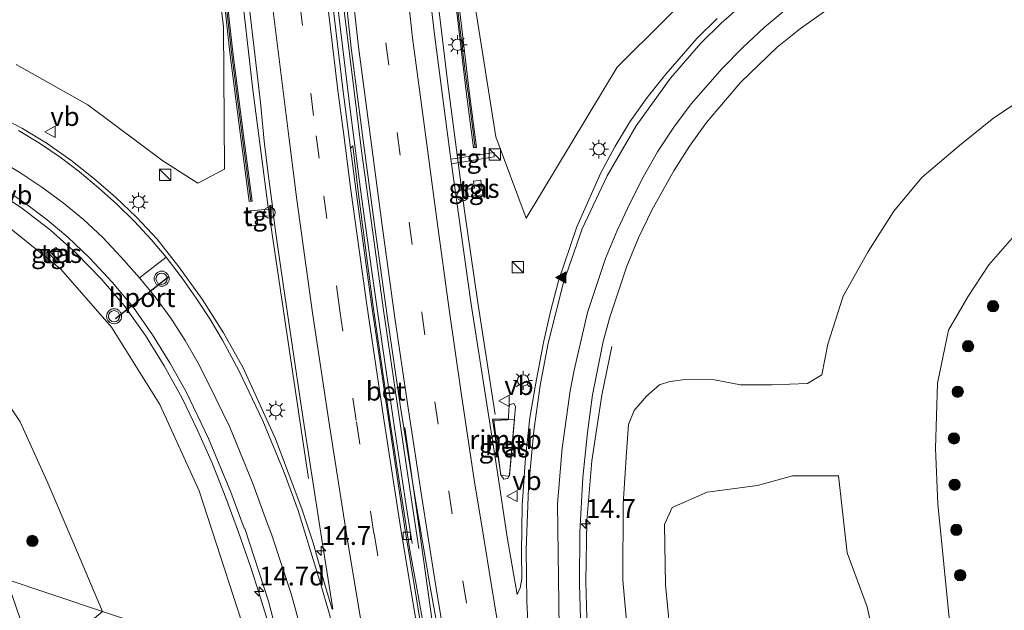
# Model space of a CAD drawing. Units: metres. Extents: x 120254 to 125705, y 500000 to 506250.
# Drawn here: x 124207 to 124338, y 502944 to 503023 of the extents above; entities that cross this region are included whole.
import ezdxf
from ezdxf.enums import TextEntityAlignment as Align

# ---------------------------------------------------------------- set-up
doc = ezdxf.new("R2010")
doc.units = ezdxf.units.M
doc.linetypes.add('VW-3-9_STREEP', pattern=[12, 3, -9])
doc.layers.get('0').update_dxf_attribs({"lineweight": 25})
for name, color, linetype, lineweight in [('B-ME-AM-KILOMETR-S-B1', 7, 'Continuous', 18), ('B-ME-BV-GELEIDECONSTRUCTIE-GELEIDERAIL-L-B1', 213, 'BV-GELEIDERAIL', 18), ('B-ME-BV-GELEIDECONSTRUCTIE-RIMOB-GV-B6', 213, 'BV-A1', 18), ('B-ME-GR-BOMENSTRUIKEN-GV-B6', 93, 'Continuous', 18), ('B-ME-GR-BOOM-S-B1', 93, 'Continuous', 18), ('B-ME-GW-KRUINLIJN-L-B1', 93, 'Continuous', 18), ('B-ME-GW-TEENLIJN-L-B1', 93, 'Continuous', 18), ('B-ME-IE-GRASLAND-GV-B6', 93, 'Continuous', 18), ('B-ME-IE-HULPGEOMETRIE-L-B1', 53, 'Continuous', 18), ('B-ME-IE-INRICHTINGSELEMENT-S-B1', 253, 'Continuous', 18), ('B-ME-IE-MEUBILAIR_WEGMEUBILAIR-LICHTMAST-S-B1', 8, 'Continuous', 18), ('B-ME-KW-GELUIDSWERING-GV-B6', 8, 'Continuous', 18), ('B-ME-KW-SCHERM-L-B1', 8, 'Continuous', 18), ('B-ME-VH-VERH_SOORT-BETON-OVERIG-GV-B6', 8, 'IE-TERREINAFSCHEIDING-NATUURLIJK-HOUTWAL', 18), ('B-ME-VH-VERH_SOORT-BITUMEN-GV-B6', 8, 'IE-TERREINAFSCHEIDING-NATUURLIJK-HOUTWAL', 18), ('B-ME-VH-VERH_SOORT-TEGELS-GV-B6', 8, 'Continuous', 18), ('B-ME-VV-KOLK-S-B2', 8, 'Continuous', 18), ('B-ME-VW-MARKERING-39STREEP-015-L-B1', 255, 'VW-3-9_STREEP', 18), ('B-ME-VW-MARKERING-STREEP-015-L-B1', 7, 'Continuous', 18), ('B-ME-VW-MARKERING-VLAKMARK-S-B1', 7, 'Continuous', 18), ('B-ME-VW-MEUBILAIR_WEGMEUBILAIR-VERKEERSBORD-S-B1', 8, 'Continuous', 18), ('B-ME-VW-MEUBILAIR_WEGMEUBILAIR-VERKEERSLICHT-S-B1', 13, 'Continuous', 18), ('B-ME-VW-PORTAAL-L-B1', 10, 'Continuous', 25)]:
    doc.layers.add(name, color=color, linetype=linetype, lineweight=lineweight)
doc.styles.add('NLCS-ISO', font='NLCS-ISO.TTF')
doc.linetypes.add('BV-A1', pattern='A,0.5,[19,NLCS.SHX,S=1,R=0,X=0.5,Y=0],-1,[19,NLCS.SHX,S=1,R=0,X=0.5,Y=0],-1,0.5', length=3)
doc.linetypes.add('BV-GELEIDERAIL', pattern='A,10,-3,[108,NLCS.SHX,S=1,R=0,X=0,Y=0],-3', length=16)
doc.linetypes.add('IE-TERREINAFSCHEIDING-NATUURLIJK-HOUTWAL', pattern='A,7,-1.5,[67,NLCS.SHX,S=0.75,R=45,X=0,Y=0],-1.5,7,-1.5,[70,NLCS.SHX,S=0.75,R=0,X=0,Y=0],-1.5', length=20)

# ---------------------------------------------------------------- blocks, each defined once
blk = doc.blocks.new('kast')
blk.add_line((-0.75, -0.75), (0.75, 0.75))
blk.add_lwpolyline([(-0.75, 0.75), (0.75, 0.75), (0.75, -0.75), (-0.75, -0.75)], close=True)
blk = doc.blocks.new('dtb')
blk.add_circle((0, 0), 0.75)
blk = doc.blocks.new('verkeersbord')
for p, q in [((0, 0.75), (-0.75, -0.625)), ((0.75, -0.625), (0, 0.75)), ((-0.75, -0.625), (0.75, -0.625))]:
    blk.add_line(p, q)
blk = doc.blocks.new('verkeerslicht')
for radius in [1, 0.75]:
    blk.add_circle((0, 0), radius)
blk = doc.blocks.new('boom')
blk.add_hatch(color=256).paths.add_polyline_path([(-0.75, 0, 1), (0.75, 0, 1)])
blk.add_circle((0, 0), 0.75)
blk = doc.blocks.new('hecto')
for p, q in [((0, 0.625), (-0.625, 0)), ((0, -0.625), (0, 0.625)), ((-0.625, 0), (0.625, 0)), ((0.625, 0), (0, -0.625))]:
    blk.add_line(p, q)
blk = doc.blocks.new('kolk')
blk.add_lwpolyline([(-0.5, -0.5), (0.5, -0.5), (0.5, 0.5), (-0.5, 0.5)], close=True)
blk = doc.blocks.new('verfsymbol')
for color in [252, 253]:
    blk.add_hatch(color=color).paths.add_polyline_path([(0.75, -0.625), (0, 0.75), (-0.75, -0.625)])
blk.add_lwpolyline([(0.75, -0.625), (0, 0.75), (-0.75, -0.625)], close=True)
blk = doc.blocks.new('lantaarnpaal')
for p, q in [((-0.75, 0), (-1.25, 0)), ((-0.88, 0.88), (-0.53, 0.53)), ((0, 0.75), (0, 1.25)), ((0.53, 0.53), (0.88, 0.88)), ((0.75, 0), (1.25, 0)), ((-0.53, -0.53), (-0.88, -0.88)), ((0, -0.75), (0, -1.25)), ((0.53, -0.53), (0.88, -0.88))]:
    blk.add_line(p, q)
blk.add_circle((0, 0), 0.75)

msp = doc.modelspace()

# ---------------------------------------------------------------- linework, layer by layer
at = {"layer": 'B-ME-BV-GELEIDECONSTRUCTIE-GELEIDERAIL-L-B1'}
for points in [[(124244.426, 503214.503, 4.806), (124244.422, 503214.458, 4.807), (124243.129, 503190.221, 5.248), (124242.268, 503163.689, 5.635), (124242.158, 503139.661, 6.091), (124242.764, 503111.699, 6.454), (124243.625, 503090.302, 6.784), (124245.248, 503067.702, 6.97), (124246.6164, 503053.0884, 7.1237), (124246.482, 503053.0733, 7.2045), (124247.4458, 503042.9621, 7.3523), (124248.6253, 503031.8088, 7.4663), (124249.8499, 503021.2025, 7.6059), (124251.1653, 503010.6227, 7.7462), (124252.5142, 503000.0194, 7.873), (124253.9835, 502989.4363, 7.903), (124255.4656, 502978.9347, 7.9291), (124257.0281, 502968.3954, 7.9222), (124258.6216, 502957.8063, 7.98), (124259.3947, 502953.0678, 8.0382)], [(124270.398, 502970.172, 7.758), (124268.04, 502985.276, 7.623), (124266.333, 502997.169, 7.485), (124264.075, 503014.341, 7.334), (124262.142, 503030.223, 7.173), (124260.042, 503050.105, 6.902), (124257.962, 503074.004, 6.545), (124256.721, 503093.908, 6.318), (124255.886, 503113.878, 6.033), (124255.471, 503129.851, 5.763), (124255.356, 503145.817, 5.507), (124255.358, 503161.792, 5.28)], [(124229.476, 503154.247, 6.246), (124229.775, 503123.004, 6.814), (124230.2, 503109.674, 6.958), (124231.1982, 503088.7991, 7.1866), (124232.301, 503073.7746, 7.3317), (124233.5056, 503058.5981, 7.4672), (124234.88, 503043.2614, 7.5953), (124236.5187, 503028.3521, 7.7139), (124238.2373, 503013.2294, 7.8029), (124240.2218, 502997.9698, 7.7531), (124242.4231, 502983.0077, 7.7464), (124244.6571, 502968.1756, 7.8631), (124245.6362, 502961.6758, 7.9142)], [(124260.2605, 502952.3872, 8.2638), (124258.5575, 502963.8607, 8.2373), (124257.1265, 502973.4918, 8.1883), (124255.5709, 502983.9855, 8.1214), (124254.1218, 502994.5899, 8.0324), (124252.6719, 503005.1165, 7.9174), (124251.3268, 503015.8896, 7.8195), (124250.0382, 503026.1598, 7.6754), (124248.8936, 503036.8509, 7.5881), (124247.8213, 503047.3878, 7.4773), (124247.1781, 503053.2608, 7.4104), (124247.1596, 503053.2596, 7.2892), (124247.1357, 503053.4843, 7.2826), (124246.4937, 503059.6715, 7.0938)], [(124241.571, 502937.8311, 7.8554), (124240.5368, 502941.7015, 7.843), (124239.0785, 502946.4289, 7.8023), (124237.9636, 502949.8777, 7.7649), (124236.3622, 502954.5698, 7.6991), (124234.6676, 502959.1209, 7.65), (124232.8922, 502963.6194, 7.6147), (124230.9005, 502968.114, 7.5485), (124228.866, 502972.353, 7.4753), (124226.4702, 502976.6384, 7.4206), (124224.0272, 502980.6405, 7.3765), (124221.185, 502984.6002, 7.3158), (124218.1466, 502988.1713, 7.2384), (124214.8113, 502991.5628, 7.1203), (124211.4079, 502994.6128, 7.0257), (124207.5753, 502997.5597, 6.9287), (124203.7502, 503000.0232, 6.8098)], [(124285.8758, 502979.2003, 6.754), (124284.5263, 502972.7323, 7.0986), (124283.1946, 502964.0375, 7.481), (124282.5593, 502956.0693, 7.8113), (124282.4268, 502948.0468, 7.8746), (124282.625, 502940.0914, 7.9394), (124283.2715, 502932.1178, 8.0092), (124284.7421, 502920.3642, 8.1187)], [(124262.8404, 502937.5351, 8.2058), (124262.3504, 502940.5496, 8.2059), (124260.2611, 502955.3915, 8.2514), (124258.4124, 502968.4414, 8.2021)]]:
    msp.add_polyline3d(points, dxfattribs=at)
at = {"layer": 'B-ME-BV-GELEIDECONSTRUCTIE-RIMOB-GV-B6'}
msp.add_polyline3d([(124272.056, 502961.675, 7.154), (124271.525, 502961.579, 7.124), (124271.146, 502962.175, 7.1), (124270.029, 502969.534, 7.104), (124272.158, 502969.535, 7.05), (124272.217, 502970.959, 7.039), (124272.323, 502971.502, 7.053), (124272.847, 502971.63, 7.043), (124273.074, 502971.24, 7.068), (124272.275, 502962.197, 7.111), (124272.056, 502961.675, 7.154)], dxfattribs=at)
at = {"layer": 'B-ME-GR-BOMENSTRUIKEN-GV-B6'}
for points in [[(124200.795, 503098.929, 5.683), (124216.946, 503127.24, 5.419), (124218.969, 503128.753, 5.467), (124221.581, 503128.53, 5.572), (124224.072, 503126.755, 5.749), (124225.855, 503112.289, 6.049), (124226.01, 503091.132, 6.124), (124224.55, 503086.405, 6.124), (124224.215, 503081.513, 6.025), (124225.859, 503077.002, 6.202), (124227.628, 503071.024, 6.268), (124230.694, 503051.105, 6.658), (124234.338, 503021.559, 6.85), (124234.468, 503002.673, 7.021), (124230.951, 503000.827, 6.829), (124226.293, 503003.779, 6.781), (124216.355, 503011.213, 6.664), (124206.868, 503016.58, 6.226)], [(124299.15, 503028.747, 6.187), (124286.562, 503016.232, 6.52), (124274.491, 502996.186, 6.748)], [(124274.491, 502996.186, 6.748), (124270.49, 503006.997, 6.484), (124267.525, 503025.738, 6.19)]]:
    msp.add_polyline3d(points, dxfattribs=at)
at = {"layer": 'B-ME-GW-KRUINLIJN-L-B1'}
for points in [[(124340.347, 503012.039, 4.39), (124336.511, 503009.498, 4.516), (124331.975, 503005.822, 4.708), (124326.971, 503001.576, 4.915), (124323.276, 502997.128, 5.032), (124319.855, 502991.764, 5.275), (124316.561, 502985.867, 5.461), (124314.507, 502979.486, 5.581), (124313.715, 502975.426, 5.473), (124311.817, 502974.276, 5.611), (124307.127, 502974.099, 5.839), (124302.919, 502974.102, 6.103), (124299.47, 502974.756, 6.208), (124295.64, 502974.821, 6.391), (124293.552, 502974.565, 6.364), (124292.173, 502974.094, 6.541), (124290.445, 502972.608, 6.616), (124288.811, 502970.692, 6.739), (124288.049, 502968.833, 6.775), (124287.815, 502965.166, 6.901), (124287.343, 502958.293, 7.018), (124287.335, 502948.226, 7.087), (124288.194, 502938.366, 7.177)], [(124238.518, 502937.337, 7.026), (124231.127, 502960.058, 6.841), (124225.898, 502971.516, 6.697), (124219.519, 502981.743, 6.475), (124212.788, 502989.444, 6.238), (124205.022, 502995.679, 6.037), (124199.218, 502998.942, 5.92), (124191.228, 503002.031, 5.557), (124182.488, 503003.817, 5.302), (124172.66, 503003.529, 4.906), (124163.901, 503001.252, 4.561), (124158.636, 502998.707, 4.402), (124153.995, 502995.639, 4.159), (124150.181, 502992.8, 4.035), (124145.653, 502988.917, 3.76), (124141.428, 502984.842, 3.547), (124136.891, 502978.161, 3.223), (124134.145, 502972.265, 3.228)], [(124326.805, 502910.239, 3.366), (124325.525, 502915.344, 3.277), (124324.079, 502921.947, 3.232), (124322.265, 502933.136, 3.262), (124319.743, 502944.667, 3.298), (124317.074, 502951.849, 3.994), (124315.913, 502962.02, 4.129)]]:
    msp.add_polyline3d(points, dxfattribs=at)
at = {"layer": 'B-ME-GW-TEENLIJN-L-B1'}
for points in [[(124340.49, 502995.295, -0.965), (124335.845, 502990.015, -0.938), (124333.059, 502985.783, -0.848), (124330.509, 502981.356, -0.827), (124329.059, 502974.329, -0.821), (124328.797, 502965.663, -0.785), (124329.084, 502958.332, -0.773), (124331.509, 502933.889, -0.74), (124333.637, 502917.549, -0.563), (124335.856, 502907.416, -0.471)], [(124218.302, 502944.061, -1.047), (124214.252, 502953.64, -1.322), (124210.953, 502961.271, -1.235), (124207.386, 502969.206, -1.226), (124203.455, 502975.034, -1.352), (124201.049, 502977.648, -1.469), (124197.936, 502980.637, -1.484), (124194.645, 502983.156, -1.427), (124192.209, 502984.63, -1.592), (124188.611, 502986.456, -1.637), (124183.219, 502987.809, -1.679), (124179.868, 502987.804, -1.79), (124175.684, 502988.373, -1.79), (124169.675, 502987.881, -1.895), (124164.158, 502985.148, -1.922), (124160.7, 502982.521, -2.057), (124154.691, 502977.507, -2.017), (124146.178, 502968.232, -1.683)], [(124315.913, 502962.02, 4.129), (124309.806, 502962.039, 4.27), (124305.195, 502960.737, 4.27), (124298.506, 502959.854, 4.342), (124293.852, 502957.822, 4.387), (124292.864, 502955.592, 4.411), (124292.975, 502947.589, 4.372), (124294.063, 502936.195, 4.381), (124295.875, 502919.887, 4.386)]]:
    msp.add_polyline3d(points, dxfattribs=at)
at = {"layer": 'B-ME-IE-GRASLAND-GV-B6'}
for points in [[(124227.739, 503117.99, 6.019), (124228.495, 503097.909, 6.252), (124229.555, 503077.941, 6.367), (124231.146, 503057.99, 6.634), (124233.006, 503038.067, 6.755), (124235.215, 503018.174, 6.912), (124236.798, 503005.784, 6.986), (124237.759, 502998.414, 7.049), (124238.155, 502998.465, 7.026), (124237.194, 503005.835, 6.963), (124235.612, 503018.221, 6.889), (124233.403, 503038.107, 6.732), (124231.544, 503058.024, 6.611), (124229.954, 503077.967, 6.344), (124228.894, 503097.927, 6.229), (124228.138, 503118.002, 5.996), (124227.778, 503132.887, 5.776), (124227.379, 503132.878, 5.799), (124227.739, 503117.99, 6.019)], [(124226.293, 503003.779, 6.781), (124230.951, 503000.827, 6.829), (124234.468, 503002.673, 7.021), (124234.338, 503021.559, 6.85), (124230.694, 503051.105, 6.658), (124227.628, 503071.024, 6.268), (124225.859, 503077.002, 6.202), (124224.215, 503081.513, 6.025), (124224.55, 503086.405, 6.124), (124226.01, 503091.132, 6.124), (124225.855, 503112.289, 6.049), (124224.072, 503126.755, 5.749), (124221.581, 503128.53, 5.572), (124218.969, 503128.753, 5.467), (124216.946, 503127.24, 5.419), (124200.795, 503098.929, 5.683)], [(124263.911, 503035.161, 6.264), (124266.557, 503012.979, 6.518), (124267.533, 503005.502, 6.584), (124267.929, 503005.554, 6.562), (124266.953, 503013.028, 6.496), (124264.308, 503035.205, 6.242)], [(124299.8382, 503022.6739, 6.367), (124297.147, 503020.024, 6.428), (124293, 503015.301, 6.53), (124290.5425, 503012.1934, 6.598), (124288.253, 503008.96, 6.666), (124286.2357, 503005.6435, 6.731), (124284.404, 503002.221, 6.796), (124281.2, 502995.057, 6.871), (124278.781, 502987.899, 7.015), (124277.7226, 502983.8173, 7.023), (124276.817, 502979.699, 7.031), (124275.738, 502974.104, 7.05), (124274.983, 502969.719, 7.14), (124274.416, 502964.446, 7.199), (124273.983, 502958.117, 7.221), (124273.872, 502951.893, 7.245), (124273.914, 502948.371, 7.262), (124273.709, 502947.19, 7.272), (124273.293, 502946.329, 7.288), (124271.991, 502953.895, 7.217), (124270.688, 502962.46, 7.165), (124268.963, 502973.532, 7.067), (124267.148, 502985.043, 6.972), (124265.554, 502996.423, 6.857), (124264.5955, 503003.4083, 6.792), (124270.275, 503004.307, 6.538), (124270.238, 503004.882, 6.538), (124264.5108, 503004.0258, 6.7862), (124263.918, 503008.346, 6.746), (124262.351, 503020.532, 6.606), (124261.019, 503032.01, 6.496)], [(124249.993, 503030.814, 6.784), (124251.3, 503018.788, 6.9), (124252.843, 503006.862, 7.027), (124254.422, 502995.023, 7.151), (124256.107, 502982.94, 7.222), (124257.809, 502971.145, 7.294), (124259.766, 502959.09, 7.364), (124261.745, 502947.321, 7.383), (124263.946, 502935.33, 7.395), (124261.1067, 502940.9928, 7.1497)], [(124267.525, 503025.738, 6.19), (124270.49, 503006.997, 6.484), (124274.491, 502996.186, 6.748), (124286.562, 503016.232, 6.52), (124299.15, 503028.747, 6.187)], [(124261.1067, 502940.9928, 7.1497), (124259.9202, 502947.6438, 7.1038), (124259.074, 502952.1721, 7.0876), (124258.6148, 502955.121, 7.0735), (124257.1552, 502964.4956, 7.0287), (124256.3434, 502969.9304, 7.015), (124254.1547, 502984.8092, 6.9714), (124252.1963, 502999.7301, 6.8848), (124251.4863, 503005.783, 6.8857), (124251.1939, 503005.4788, 6.8876), (124250.196, 503013.355, 6.825), (124248.775, 503025.233, 6.714)], [(124237.808, 503023.937, 7.081), (124239.271, 503011.518, 7.14), (124239.7373, 503006.3882, 7.1123), (124240.2849, 503002.0569, 7.1279), (124240.8847, 502997.4274, 7.1951), (124237.405, 502997.126, 7.105), (124237.581, 502995.133, 7.105), (124238.851, 502995.282, 7.138), (124238.813, 502996.41, 7.138), (124241.004, 502996.5073, 7.1966)], [(124281.755, 502941.552, 7.245), (124281.579, 502947.67, 7.176), (124281.605, 502954.589, 7.136), (124281.991, 502961.808, 7.074), (124282.646, 502967.789, 6.973), (124283.315, 502972.784, 6.894), (124284.694, 502979.844, 6.81), (124285.576, 502983.07, 6.788), (124287.841, 502989.844, 6.672), (124289.4057, 502993.5851, 6.585), (124291.16, 502997.241, 6.498), (124294.084, 503002.486, 6.517), (124296.1712, 503005.7369, 6.374), (124298.426, 503008.874, 6.231), (124302.91, 503014.179, 6.081), (124307.8, 503018.861, 5.942), (124310.865, 503021.336, 5.832), (124314.077, 503023.617, 5.722)], [(124206.868, 503016.58, 6.226), (124216.355, 503011.213, 6.664), (124226.293, 503003.779, 6.781)], [(124288.194, 502938.366, 7.177), (124287.335, 502948.226, 7.087), (124287.343, 502958.293, 7.018), (124287.815, 502965.166, 6.901), (124288.049, 502968.833, 6.775), (124288.811, 502970.692, 6.739), (124290.445, 502972.608, 6.616), (124292.173, 502974.094, 6.541), (124293.552, 502974.565, 6.364), (124295.64, 502974.821, 6.391), (124299.47, 502974.756, 6.208), (124302.919, 502974.102, 6.103), (124307.127, 502974.099, 5.839), (124311.817, 502974.276, 5.611), (124313.715, 502975.426, 5.473), (124314.507, 502979.486, 5.581), (124316.561, 502985.867, 5.461), (124319.855, 502991.764, 5.275), (124323.276, 502997.128, 5.032), (124326.971, 503001.576, 4.915), (124331.975, 503005.822, 4.708), (124336.511, 503009.498, 4.516), (124340.347, 503012.039, 4.39)], [(124340.347, 503012.039, 4.39), (124336.511, 503009.498, 4.516), (124331.975, 503005.822, 4.708), (124326.971, 503001.576, 4.915), (124323.276, 502997.128, 5.032), (124319.855, 502991.764, 5.275), (124316.561, 502985.867, 5.461), (124314.507, 502979.486, 5.581), (124313.715, 502975.426, 5.473), (124311.817, 502974.276, 5.611), (124307.127, 502974.099, 5.839), (124302.919, 502974.102, 6.103), (124299.47, 502974.756, 6.208), (124295.64, 502974.821, 6.391), (124293.552, 502974.565, 6.364), (124292.173, 502974.094, 6.541), (124290.445, 502972.608, 6.616), (124288.811, 502970.692, 6.739), (124288.049, 502968.833, 6.775), (124287.815, 502965.166, 6.901), (124287.343, 502958.293, 7.018), (124287.335, 502948.226, 7.087), (124288.194, 502938.366, 7.177)], [(124241.004, 502996.5073, 7.1966), (124241.3079, 502994.1619, 7.151), (124242.3213, 502987.1169, 7.1476), (124244.694, 502971.054, 7.1882), (124245.1344, 502968.1542, 7.1886), (124247.4299, 502953.2872, 7.1593), (124248.8474, 502944.3879, 7.2191), (124248.7833, 502944.3653, 7.2058), (124247.761, 502947.7778, 7.2735), (124246.234, 502953.165, 7.217), (124244.749, 502957.652, 7.186), (124241.272, 502966.923, 7.13), (124236.946, 502976.355, 7.098), (124234.3552, 502980.9779, 7.0382), (124231.5163, 502985.4527, 6.9787), (124228.4378, 502989.7661, 6.9235), (124225.543, 502993.412, 6.875), (124222.805, 502996.3133, 6.8221), (124220.0319, 502998.969, 6.7712), (124217.1329, 503001.4864, 6.7191), (124214.1228, 503003.8697, 6.6652), (124210.9833, 503006.0802, 6.6114), (124207.7039, 503008.0771, 6.5396), (124204.3059, 503009.8645, 6.4584)], [(124268.759, 502999.304, 6.614), (124268.492, 503001.245, 6.648), (124267.5, 503001.081, 6.672), (124267.642, 503000.182, 6.665), (124266.416, 502999.998, 6.716), (124266.58, 502999.045, 6.7), (124268.759, 502999.304, 6.614)], [(124205.1201, 503000.1544, 6.1958), (124208.087, 502998.1358, 6.2825), (124210.9576, 502995.9824, 6.3597), (124213.697, 502993.7, 6.434), (124216.5783, 502990.9267, 6.5116), (124219.5919, 502987.7215, 6.5982), (124222.433, 502984.3629, 6.6893), (124224.9429, 502980.7504, 6.7514), (124227.2445, 502977.0008, 6.8056), (124229.403, 502973.167, 6.852), (124232.344, 502966.975, 6.928), (124235.339, 502959.854, 7.03), (124237.114, 502955.1, 7.081), (124237.202, 502955.067, 7.086), (124240.3327, 502945.4443, 7.2149), (124241.2184, 502942.005, 7.2418), (124242.1213, 502937.9202, 7.2531), (124238.518, 502937.337, 7.026), (124231.127, 502960.058, 6.841), (124225.898, 502971.516, 6.697), (124219.519, 502981.743, 6.475), (124212.788, 502989.444, 6.238), (124205.022, 502995.679, 6.037)], [(124205.022, 502995.679, 6.037), (124212.788, 502989.444, 6.238), (124219.519, 502981.743, 6.475), (124225.898, 502971.516, 6.697), (124231.127, 502960.058, 6.841), (124238.518, 502937.337, 7.026), (124218.302, 502944.061, -1.047), (124214.252, 502953.64, -1.322), (124210.953, 502961.271, -1.235), (124207.386, 502969.206, -1.226), (124203.455, 502975.034, -1.352)], [(124340.49, 502995.295, -0.965), (124335.845, 502990.015, -0.938), (124333.059, 502985.783, -0.848), (124330.509, 502981.356, -0.827), (124329.059, 502974.329, -0.821), (124328.797, 502965.663, -0.785), (124329.084, 502958.332, -0.773), (124331.509, 502933.889, -0.74)], [(124335.856, 502907.416, -0.471), (124333.637, 502917.549, -0.563), (124331.509, 502933.889, -0.74), (124329.084, 502958.332, -0.773), (124328.797, 502965.663, -0.785), (124329.059, 502974.329, -0.821), (124330.509, 502981.356, -0.827), (124333.059, 502985.783, -0.848), (124335.845, 502990.015, -0.938), (124340.49, 502995.295, -0.965)], [(124212.98, 502991.384, 6.276), (124212.098, 502992.292, 6.299), (124211.416, 502991.698, 6.288), (124212.298, 502990.738, 6.288), (124212.98, 502991.384, 6.276)], [(124203.455, 502975.034, -1.352), (124207.386, 502969.206, -1.226), (124210.953, 502961.271, -1.235), (124214.252, 502953.64, -1.322), (124218.302, 502944.061, -1.047), (124205.283, 502948.424, -1.665)], [(124271.141, 502962.096, 7.138), (124272.276, 502961.977, 7.137), (124272.965, 502969.488, 7.033), (124270.214, 502969.364, 7.064), (124271.141, 502962.096, 7.138)], [(124322.265, 502933.136, 3.262), (124319.743, 502944.667, 3.298), (124317.074, 502951.849, 3.994), (124315.913, 502962.02, 4.129), (124309.806, 502962.039, 4.27), (124305.195, 502960.737, 4.27), (124298.506, 502959.854, 4.342), (124293.852, 502957.822, 4.387), (124292.864, 502955.592, 4.411), (124292.975, 502947.589, 4.372), (124294.063, 502936.195, 4.381)], [(124295.875, 502919.887, 4.386), (124294.063, 502936.195, 4.381), (124292.975, 502947.589, 4.372), (124292.864, 502955.592, 4.411), (124293.852, 502957.822, 4.387), (124298.506, 502959.854, 4.342), (124305.195, 502960.737, 4.27), (124309.806, 502962.039, 4.27), (124315.913, 502962.02, 4.129), (124317.074, 502951.849, 3.994), (124319.743, 502944.667, 3.298), (124322.265, 502933.136, 3.262), (124324.079, 502921.947, 3.232), (124325.525, 502915.344, 3.277), (124326.805, 502910.239, 3.366), (124295.875, 502919.887, 4.386)], [(124218.302, 502944.061, -1.047), (124209.549, 502936.783, -1.686), (124206.302, 502946.179, -1.698), (124205.283, 502948.424, -1.665), (124218.302, 502944.061, -1.047)]]:
    msp.add_polyline3d(points, dxfattribs=at)
at = {"layer": 'B-ME-IE-HULPGEOMETRIE-L-B1'}
msp.add_polyline3d([(124205.283, 502948.424, -1.665), (124218.302, 502944.061, -1.047), (124238.518, 502937.337, 7.026), (124242.1213, 502937.9202, 7.2531), (124260.7368, 502940.933, 7.2274), (124261.1067, 502940.9928, 7.1497), (124263.946, 502935.33, 7.395), (124264.509, 502935.456, 7.399), (124268.087, 502936.274, 7.396), (124271.4483, 502938.0335, 7.3851), (124274.9295, 502938.4656, 7.3406), (124279.792, 502928.55, 7.36), (124283.971, 502920.069, 7.394), (124289.055, 502922.015, 7.395), (124295.875, 502919.887, 4.386), (124326.805, 502910.239, 3.366), (124335.856, 502907.416, -0.471), (124345.321, 502904.463, -0.966)], dxfattribs=at)
at = {"layer": 'B-ME-KW-GELUIDSWERING-GV-B6'}
for points in [[(124237.759, 502998.414, 7.049), (124236.798, 503005.784, 6.986), (124235.215, 503018.174, 6.912), (124233.006, 503038.067, 6.755), (124231.146, 503057.99, 6.634), (124229.555, 503077.941, 6.367), (124228.495, 503097.909, 6.252), (124227.739, 503117.99, 6.019), (124227.379, 503132.878, 5.799), (124227.778, 503132.887, 5.776), (124228.138, 503118.002, 5.996), (124228.894, 503097.927, 6.229), (124229.954, 503077.967, 6.344), (124231.544, 503058.024, 6.611), (124233.403, 503038.107, 6.732), (124235.612, 503018.221, 6.889), (124237.194, 503005.835, 6.963), (124238.155, 502998.465, 7.026), (124237.759, 502998.414, 7.049)], [(124259.325, 503088.509, 5.57), (124259.282, 503089.204, 5.561), (124258.93, 503095.017, 5.488), (124258.259, 503109.97, 5.265), (124257.887, 503122.454, 5.093), (124257.722, 503129.968, 4.952), (124258.121, 503129.976, 4.931), (124258.286, 503122.464, 5.072), (124258.658, 503109.985, 5.243), (124259.329, 503095.038, 5.466), (124259.681, 503089.229, 5.539), (124259.725, 503088.5, 5.548), (124260.535, 503075.135, 5.717), (124262.269, 503055.222, 6.026), (124264.308, 503035.205, 6.242), (124266.953, 503013.028, 6.496), (124267.929, 503005.554, 6.562), (124267.533, 503005.502, 6.584), (124266.557, 503012.979, 6.518), (124263.911, 503035.161, 6.264), (124261.871, 503055.185, 6.048), (124260.137, 503075.106, 5.739), (124259.325, 503088.509, 5.57)]]:
    msp.add_polyline3d(points, dxfattribs=at)
at = {"layer": 'B-ME-KW-SCHERM-L-B1'}
for points in [[(124227.581, 503132.883, 9.092), (124227.94, 503118.065, 9.341), (124228.732, 503097.946, 9.552), (124229.768, 503077.984, 9.751), (124231.365, 503058.014, 9.93), (124233.196, 503038.091, 10.109), (124235.429, 503018.191, 10.255), (124237.023, 503005.782, 10.332), (124237.957, 502998.44, 10.376)], [(124258.027, 503129.966, 8.295), (124258.133, 503122.555, 8.443), (124258.147, 503122.482, 9.418), (124258.451, 503109.989, 9.573), (124259.129, 503095.024, 9.788), (124260.335, 503075.085, 10.029), (124262.059, 503055.171, 10.304), (124264.07, 503035.314, 10.579), (124266.292, 503016.709, 10.781), (124266.757, 503012.986, 10.843), (124266.826, 503012.864, 9.869), (124267.731, 503005.528, 9.903)]]:
    msp.add_polyline3d(points, dxfattribs=at)
at = {"layer": 'B-ME-VH-VERH_SOORT-BETON-OVERIG-GV-B6'}
for points in [[(124251.1939, 503005.4788, 6.8876), (124251.4863, 503005.783, 6.8857), (124252.1963, 502999.7301, 6.8848), (124254.1547, 502984.8092, 6.9714), (124256.3434, 502969.9304, 7.015), (124257.1552, 502964.4956, 7.0287), (124258.6148, 502955.121, 7.0735), (124259.074, 502952.1721, 7.0876), (124259.9202, 502947.6438, 7.1038), (124261.1067, 502940.9928, 7.1497), (124260.7368, 502940.933, 7.2274), (124258.3853, 502955.0829, 7.137), (124256.1718, 502969.8973, 7.0591), (124253.9803, 502984.7972, 7.025), (124251.9389, 502999.7051, 6.9591), (124251.1939, 503005.4788, 6.8876)], [(124272.965, 502969.488, 7.033), (124272.276, 502961.977, 7.137), (124271.141, 502962.096, 7.138), (124270.214, 502969.364, 7.064), (124272.965, 502969.488, 7.033)]]:
    msp.add_polyline3d(points, dxfattribs=at)
at = {"layer": 'B-ME-VH-VERH_SOORT-BITUMEN-GV-B6'}
for points in [[(124261.019, 503032.01, 6.496), (124262.351, 503020.532, 6.606), (124263.918, 503008.346, 6.746), (124264.5108, 503004.0258, 6.7862), (124264.5955, 503003.4083, 6.792), (124265.554, 502996.423, 6.857), (124267.148, 502985.043, 6.972), (124268.963, 502973.532, 7.067), (124270.688, 502962.46, 7.165), (124271.991, 502953.895, 7.217), (124273.293, 502946.329, 7.288), (124273.709, 502947.19, 7.272), (124273.914, 502948.371, 7.262), (124273.872, 502951.893, 7.245), (124273.983, 502958.117, 7.221), (124274.416, 502964.446, 7.199), (124274.983, 502969.719, 7.14), (124275.738, 502974.104, 7.05), (124276.817, 502979.699, 7.031), (124277.7226, 502983.8173, 7.023), (124278.781, 502987.899, 7.015), (124281.2, 502995.057, 6.871), (124284.404, 503002.221, 6.796), (124286.2357, 503005.6435, 6.731), (124288.253, 503008.96, 6.666), (124290.5425, 503012.1934, 6.598), (124293, 503015.301, 6.53), (124297.147, 503020.024, 6.428), (124299.8382, 503022.6739, 6.367)], [(124263.946, 502935.33, 7.395), (124261.745, 502947.321, 7.383), (124259.766, 502959.09, 7.364), (124257.809, 502971.145, 7.294), (124256.107, 502982.94, 7.222), (124254.422, 502995.023, 7.151), (124252.843, 503006.862, 7.027), (124251.3, 503018.788, 6.9), (124249.993, 503030.814, 6.784)], [(124248.775, 503025.233, 6.714), (124250.196, 503013.355, 6.825), (124251.1939, 503005.4788, 6.8876), (124251.9389, 502999.7051, 6.9591), (124253.9803, 502984.7972, 7.025), (124256.1718, 502969.8973, 7.0591), (124258.3853, 502955.0829, 7.137), (124260.7368, 502940.933, 7.2274)], [(124204.3059, 503009.8645, 6.4584), (124207.7039, 503008.0771, 6.5396), (124210.9833, 503006.0802, 6.6114), (124214.1228, 503003.8697, 6.6652), (124217.1329, 503001.4864, 6.7191), (124220.0319, 502998.969, 6.7712), (124222.805, 502996.3133, 6.8221), (124225.543, 502993.412, 6.875), (124228.4378, 502989.7661, 6.9235), (124231.5163, 502985.4527, 6.9787), (124234.3552, 502980.9779, 7.0382), (124236.946, 502976.355, 7.098), (124241.272, 502966.923, 7.13), (124244.749, 502957.652, 7.186), (124246.234, 502953.165, 7.217), (124247.761, 502947.7778, 7.2735), (124248.7833, 502944.3653, 7.2058), (124248.8474, 502944.3879, 7.2191), (124247.4299, 502953.2872, 7.1593), (124245.1344, 502968.1542, 7.1886), (124244.694, 502971.054, 7.1882), (124242.3213, 502987.1169, 7.1476), (124241.3079, 502994.1619, 7.151), (124241.004, 502996.5073, 7.1966), (124240.8847, 502997.4274, 7.1951), (124240.2849, 503002.0569, 7.1279), (124239.7373, 503006.3882, 7.1123), (124239.271, 503011.518, 7.14), (124237.808, 503023.937, 7.081)], [(124314.077, 503023.617, 5.722), (124310.865, 503021.336, 5.832), (124307.8, 503018.861, 5.942), (124302.91, 503014.179, 6.081), (124298.426, 503008.874, 6.231), (124296.1712, 503005.7369, 6.374), (124294.084, 503002.486, 6.517), (124291.16, 502997.241, 6.498), (124289.4057, 502993.5851, 6.585), (124287.841, 502989.844, 6.672), (124285.576, 502983.07, 6.788), (124284.694, 502979.844, 6.81), (124283.315, 502972.784, 6.894), (124282.646, 502967.789, 6.973), (124281.991, 502961.808, 7.074), (124281.605, 502954.589, 7.136), (124281.579, 502947.67, 7.176), (124281.755, 502941.552, 7.245)], [(124241.2184, 502942.005, 7.2418), (124240.3327, 502945.4443, 7.2149), (124237.202, 502955.067, 7.086), (124237.114, 502955.1, 7.081), (124235.339, 502959.854, 7.03), (124232.344, 502966.975, 6.928), (124229.403, 502973.167, 6.852), (124227.2445, 502977.0008, 6.8056), (124224.9429, 502980.7504, 6.7514), (124222.433, 502984.3629, 6.6893), (124219.5919, 502987.7215, 6.5982), (124216.5783, 502990.9267, 6.5116), (124213.697, 502993.7, 6.434), (124210.9576, 502995.9824, 6.3597), (124208.087, 502998.1358, 6.2825), (124205.1201, 503000.1544, 6.1958)]]:
    msp.add_polyline3d(points, dxfattribs=at)
at = {"layer": 'B-ME-VH-VERH_SOORT-TEGELS-GV-B6'}
for points in [[(124270.275, 503004.307, 6.538), (124264.5955, 503003.4083, 6.792), (124264.5108, 503004.0258, 6.7862), (124270.238, 503004.882, 6.538), (124270.275, 503004.307, 6.538)], [(124268.759, 502999.304, 6.614), (124266.58, 502999.045, 6.7), (124266.416, 502999.998, 6.716), (124267.642, 503000.182, 6.665), (124267.5, 503001.081, 6.672), (124268.492, 503001.245, 6.648), (124268.759, 502999.304, 6.614)], [(124241.004, 502996.5073, 7.1966), (124238.813, 502996.41, 7.138), (124238.851, 502995.282, 7.138), (124237.581, 502995.133, 7.105), (124237.405, 502997.126, 7.105), (124240.8847, 502997.4274, 7.1951), (124241.004, 502996.5073, 7.1966)], [(124211.416, 502991.698, 6.288), (124212.098, 502992.292, 6.299), (124212.98, 502991.384, 6.276), (124212.298, 502990.738, 6.288), (124211.416, 502991.698, 6.288)]]:
    msp.add_polyline3d(points, dxfattribs=at)
at = {"layer": 'B-ME-VW-MARKERING-39STREEP-015-L-B1'}
for points in [[(124249.864, 503210.919, 4.042), (124249.161, 503198.903, 4.272), (124248.653, 503186.982, 4.485), (124248.238, 503175, 4.707), (124247.999, 503163.016, 4.88), (124247.839, 503151.013, 5.085), (124247.917, 503139.009, 5.267), (124248.038, 503127.029, 5.476), (124248.307, 503115.061, 5.639), (124248.746, 503103.046, 5.817), (124249.372, 503091.107, 5.965), (124250.077, 503079.141, 6.124), (124251.017, 503067.172, 6.272), (124252.083, 503055.21, 6.455), (124253.241, 503043.316, 6.573), (124254.499, 503031.366, 6.71), (124255.895, 503019.445, 6.827), (124257.402, 503007.535, 6.948), (124258.984, 502995.665, 7.045), (124260.638, 502983.704, 7.139), (124262.387, 502971.857, 7.229), (124264.22, 502959.948, 7.308), (124266.081, 502948.132, 7.355), (124268.087, 502936.274, 7.396)], [(124238.888, 503204.866, 4.439), (124238.297, 503192.938, 4.643), (124237.767, 503180.895, 4.858), (124237.462, 503168.856, 5.069), (124237.263, 503156.819, 5.267), (124237.244, 503144.806, 5.473), (124237.336, 503132.789, 5.669), (124237.605, 503120.769, 5.861), (124237.968, 503108.586, 6.016), (124238.389, 503098.999, 6.125), (124238.509, 503096.766, 6.164), (124239.243, 503084.587, 6.285), (124239.96, 503072.53, 6.38), (124240.89, 503060.571, 6.481), (124241.966, 503048.569, 6.641), (124243.213, 503036.655, 6.783), (124244.459, 503024.697, 6.871), (124245.925, 503012.769, 6.965), (124246.6461, 503007.1151, 6.9864), (124247.6591, 502999.116, 7.0452), (124249.7427, 502984.2039, 7.1034), (124251.9831, 502969.2091, 7.1571), (124254.316, 502954.3832, 7.213), (124256.6389, 502940.2697, 7.2545)]]:
    msp.add_polyline3d(points, dxfattribs=at)
at = {"layer": 'B-ME-VW-MARKERING-STREEP-015-L-B1'}
msp.add_line((124223.2019, 502988.3093, 6.7514), (124226.7296, 502991.0442, 6.8973), dxfattribs=at)
for points in [[(124246.207, 503211.165, 4.191), (124245.593, 503199.017, 4.387), (124244.982, 503187.085, 4.593), (124244.637, 503174.968, 4.808), (124244.363, 503162.965, 4.992), (124244.264, 503150.965, 5.199), (124244.252, 503138.889, 5.392), (124244.439, 503127.023, 5.572), (124244.698, 503114.812, 5.767), (124245.204, 503102.706, 5.938), (124245.735, 503090.736, 6.069), (124246.54, 503078.705, 6.234), (124247.405, 503066.672, 6.4), (124248.499, 503054.919, 6.523), (124249.616, 503042.831, 6.672), (124250.917, 503030.932, 6.774), (124252.272, 503018.902, 6.886), (124253.848, 503006.945, 7.02), (124255.385, 502995.206, 7.126), (124257.099, 502982.998, 7.199), (124258.788, 502971.303, 7.288), (124260.655, 502959.145, 7.34), (124262.512, 502947.43, 7.369), (124264.509, 502935.456, 7.399)], [(124235.318, 503205.202, 4.57), (124234.657, 503193.206, 4.794), (124234.199, 503181.058, 5), (124233.851, 503169.054, 5.203), (124233.676, 503156.894, 5.403), (124233.686, 503144.859, 5.605), (124233.726, 503132.985, 5.801), (124233.954, 503120.815, 6), (124234.389, 503108.134, 6.174), (124234.785, 503099.013, 6.278), (124234.88, 503096.641, 6.307), (124235.6, 503084.402, 6.463), (124236.351, 503072.71, 6.525), (124237.298, 503060.493, 6.635), (124238.354, 503048.492, 6.75), (124239.558, 503036.367, 6.884), (124240.816, 503024.706, 6.989), (124242.359, 503012.346, 7.077), (124243.0629, 503006.6671, 7.0785), (124244.095, 502998.6297, 7.1207), (124246.1715, 502983.657, 7.1669), (124248.4004, 502968.6998, 7.1869), (124250.7503, 502953.7963, 7.2362), (124253.1018, 502939.6973, 7.2887)], [(124242.489, 503204.574, 4.288), (124241.872, 503192.6, 4.512), (124241.409, 503180.631, 4.733), (124241.148, 503168.73, 4.932), (124240.862, 503156.65, 5.139), (124240.883, 503144.573, 5.325), (124240.966, 503132.728, 5.539), (124241.265, 503120.789, 5.724), (124241.58, 503108.709, 5.87), (124242.037, 503098.812, 5.978), (124242.121, 503096.973, 5.999), (124242.826, 503084.827, 6.122), (124243.598, 503072.857, 6.222), (124244.571, 503060.638, 6.377), (124245.532, 503048.924, 6.492), (124246.769, 503036.924, 6.656), (124248.082, 503025.071, 6.753), (124249.539, 503013.142, 6.85), (124250.2597, 503007.5668, 6.8922), (124251.2842, 502999.6107, 6.9698), (124253.349, 502984.6888, 7.0355), (124255.5608, 502969.8025, 7.0711), (124257.8667, 502954.9487, 7.1559), (124260.1982, 502940.8458, 7.2361)], [(124271.4483, 502938.0335, 7.3851), (124269.877, 502947.745, 7.343), (124268.831, 502954.053, 7.294), (124267.611, 502961.488, 7.257), (124265.862, 502973.056, 7.157), (124264.281, 502984.069, 7.062), (124262.643, 502996.001, 6.954), (124261.048, 503007.952, 6.845), (124259.426, 503020.085, 6.719), (124258.125, 503031.886, 6.603)], [(124274.9295, 502938.4656, 7.3406), (124274.572, 502945.36, 7.288), (124274.491, 502952.288, 7.253), (124274.809, 502960.43, 7.214), (124275.497, 502968.02, 7.153), (124276.337, 502973.9997, 7.0609), (124277.409, 502979.614, 7.025), (124279.43, 502987.649, 6.973), (124281.942, 502994.788, 6.864), (124285.224, 503001.799, 6.758), (124289.081, 503008.458, 6.623), (124293.64, 503014.76, 6.503), (124297.673, 503019.391, 6.395), (124300.3758, 503022.0633, 6.308), (124303.217, 503024.588, 6.221)], [(124279.792, 502928.55, 7.36), (124279.243, 502933.666, 7.33), (124278.923, 502938.593, 7.282), (124278.664, 502958.345, 7.183), (124279.257, 502965.713, 7.088), (124280.3221, 502973.3054, 6.9704), (124280.869, 502976.043, 6.961), (124282.654, 502983.709, 6.842), (124284.999, 502990.833, 6.77), (124286.5521, 502994.558, 6.711), (124288.272, 502998.209, 6.652), (124290.019, 503001.6546, 6.5635), (124291.932, 503005.011, 6.475), (124294.0721, 503008.2414, 6.4105), (124296.399, 503011.34, 6.346), (124300.511, 503016.044, 6.186), (124303.2155, 503018.83, 6.1145), (124306.058, 503021.475, 6.043), (124308.9853, 503023.893, 5.9755)], [(124207.1568, 503007.8124, 6.5204), (124209.9682, 503006.1428, 6.5893), (124212.672, 503004.304, 6.6361), (124215.2709, 503002.3198, 6.6829), (124217.7826, 503000.2268, 6.7297), (124220.2151, 502998.042, 6.774), (124222.5522, 502995.7553, 6.8183), (124224.7807, 502993.3626, 6.8625), (124226.7296, 502991.0442, 6.8973), (124228.8651, 502988.2576, 6.9365), (124230.74, 502985.5789, 6.9729), (124232.5222, 502982.8376, 7.0052), (124234.2002, 502980.0312, 7.036), (124236.366, 502976.004, 7.079), (124239.5508, 502969.3253, 7.1081), (124242.3959, 502962.4949, 7.1491), (124244.245, 502957.449, 7.184), (124247.2668, 502947.6225, 7.2778), (124248.3667, 502943.8424, 7.2866), (124249.6218, 502939.1341, 7.2974)], [(124204.3448, 503004.0403, 6.2816), (124207.3476, 503002.2433, 6.362), (124210.2534, 503000.2931, 6.4424), (124213.0889, 502998.2421, 6.5098), (124215.8052, 502996.0355, 6.5773), (124218.3354, 502993.6179, 6.6362), (124220.7275, 502991.0634, 6.6928), (124223.2019, 502988.3093, 6.7514), (124225.2994, 502985.7657, 6.8029), (124227.3543, 502982.933, 6.8471), (124229.2555, 502979.9949, 6.8886), (124231.0009, 502976.9616, 6.9252), (124232.427, 502974.17, 6.958), (124235.191, 502968.486, 7.02), (124238.266, 502961.04, 7.1), (124240.059, 502956.046, 7.124), (124240.715, 502954.322, 7.172), (124243.3094, 502946.3794, 7.2671), (124244.3371, 502942.7334, 7.2826), (124245.4587, 502938.4603, 7.3009)]]:
    msp.add_polyline3d(points, dxfattribs=at)
at = {"layer": 'B-ME-VW-PORTAAL-L-B1'}
msp.add_line((124220.012, 502982.888, 13.032), (124227.081, 502988.464, 13.045), dxfattribs=at)

# ---------------------------------------------------------------- block references
at = {"layer": 'B-ME-AM-KILOMETR-S-B1', "rotation": 90}
for p in [(124282.425, 502955.684, 7.166), (124247.313, 502952.093, 7.196), (124239.078, 502946.72, 7.925)]:
    msp.add_blockref('hecto', p, dxfattribs=at)
at = {"layer": 'B-ME-GR-BOOM-S-B1', "rotation": 90}
for p in [(124336.429, 502984.526, -1.209), (124333.108, 502979.224, -1.147), (124331.744, 502973.194, -1.104), (124331.238, 502967.009, -1.065), (124331.328, 502960.857, -1.037), (124331.553, 502954.875, -1.025), (124209.009, 502953.406, -1.418), (124332.06, 502948.862, -0.975)]:
    msp.add_blockref('boom', p, dxfattribs=at)
at = {"layer": 'B-ME-IE-INRICHTINGSELEMENT-S-B1', "rotation": 90}
for name, p in [('kast', (124270.322, 503004.638, 6.625)), ('kast', (124226.6, 503001.951, 6.778)), ('dtb', (124266.072, 502999.22, 7.47)), ('dtb', (124240.462, 502996.94, 7.829)), ('kast', (124211.683, 502991.048, 6.217)), ('kast', (124273.398, 502989.697, 6.814))]:
    msp.add_blockref(name, p, dxfattribs=at)
at = {"layer": 'B-ME-IE-MEUBILAIR_WEGMEUBILAIR-LICHTMAST-S-B1', "rotation": 90}
for p in [(124265.402, 503019.192, 6.475), (124284.155, 503005.349, 6.625), (124223.101, 502998.337, 6.853), (124274.081, 502974.698, 6.934), (124241.277, 502970.731, 7.102)]:
    msp.add_blockref('lantaarnpaal', p, dxfattribs=at)
at = {"layer": 'B-ME-VV-KOLK-S-B2', "rotation": 90}
msp.add_blockref('kolk', (124258.6633, 502954.0776, 7.1111), dxfattribs=at)
at = {"layer": 'B-ME-VW-MARKERING-VLAKMARK-S-B1', "rotation": 90}
msp.add_blockref('verfsymbol', (124279.1281, 502988.3153, 7.0056), dxfattribs=at)
at = {"layer": 'B-ME-VW-MEUBILAIR_WEGMEUBILAIR-VERKEERSBORD-S-B1', "rotation": 90}
for p in [(124211.385, 503007.646, 6.549), (124271.606, 502971.968, 6.968), (124272.666, 502959.365, 7.246)]:
    msp.add_blockref('verkeersbord', p, dxfattribs=at)
at = {"layer": 'B-ME-VW-MEUBILAIR_WEGMEUBILAIR-VERKEERSLICHT-S-B1', "rotation": 90}
for p in [(124226.15, 502988.175, 13.845), (124219.84, 502983.193, 9.825)]:
    msp.add_blockref('verkeerslicht', p, dxfattribs=at)

# ---------------------------------------------------------------- texts
at = {"layer": 'B-ME-AM-KILOMETR-S-B1', "ltscale": 0.2, "style": 'NLCS-ISO'}
for s, p in [('14.7', (124282.425, 502955.684, 7.166)), ('14.7', (124247.313, 502952.093, 7.196)), ('14.7d', (124239.078, 502946.72, 7.925))]:
    msp.add_text(s, height=2.5, dxfattribs=at).set_placement(p, align=Align.BOTTOM_LEFT)
at = {"layer": 'B-ME-BV-GELEIDECONSTRUCTIE-RIMOB-GV-B6', "ltscale": 0.2, "style": 'NLCS-ISO'}
msp.add_text('rimob', height=2.5, dxfattribs=at).set_placement((124271.7592, 502966.8448), align=Align.MIDDLE_CENTER)
at = {"layer": 'B-ME-IE-GRASLAND-GV-B6', "ltscale": 0.2, "style": 'NLCS-ISO'}
for p in [(124267.5875, 503000.145), (124212.198, 502991.515), (124271.5895, 502965.7325)]:
    msp.add_text('gras', height=2.5, dxfattribs=at).set_placement(p, align=Align.MIDDLE_CENTER)
at = {"layer": 'B-ME-VH-VERH_SOORT-BETON-OVERIG-GV-B6', "ltscale": 0.2, "style": 'NLCS-ISO'}
for p in [(124255.8676, 502973.2695), (124271.6551, 502966.0488)]:
    msp.add_text('bet', height=2.5, dxfattribs=at).set_placement(p, align=Align.MIDDLE_CENTER)
at = {"layer": 'B-ME-VH-VERH_SOORT-TEGELS-GV-B6', "ltscale": 0.2, "style": 'NLCS-ISO'}
for p in [(124267.3942, 503004.1551), (124267.6918, 503000.0144), (124239.0086, 502996.4931), (124212.1986, 502991.5216)]:
    msp.add_text('tgl', height=2.5, dxfattribs=at).set_placement(p, align=Align.MIDDLE_CENTER)
at = {"layer": 'B-ME-VW-MEUBILAIR_WEGMEUBILAIR-VERKEERSBORD-S-B1', "ltscale": 0.2, "style": 'NLCS-ISO'}
for p in [(124211.385, 503007.646, 6.549), (124205.13, 502997.244, 6.022), (124271.606, 502971.968, 6.968), (124272.666, 502959.365, 7.246)]:
    msp.add_text('vb', height=2.5, dxfattribs=at).set_placement(p, align=Align.BOTTOM_LEFT)
at = {"layer": 'B-ME-VW-PORTAAL-L-B1', "ltscale": 0.2, "style": 'NLCS-ISO'}
msp.add_text('hport', height=2.5, dxfattribs=at).set_placement((124223.5465, 502985.676), align=Align.MIDDLE_CENTER)

doc.saveas('drawing.dxf')
